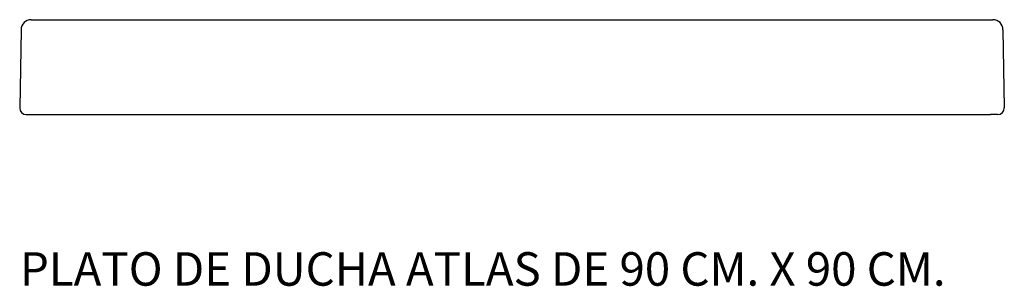
# Model space of a CAD drawing. Units: millimetres. Extents: x 169 to 1052, y 7 to 246.
import ezdxf

# ---------------------------------------------------------------- set-up
doc = ezdxf.new("R2010")
doc.units = ezdxf.units.MM

# ---------------------------------------------------------------- blocks, each defined once
blk = doc.blocks.new('10812-A')
for p, q in [((-428.08, 84.99), (434.47, 84.99)), ((-437.08, 75.99), (-438.31, 6)), ((443.47, 75.99), (444.69, 6)), ((-432.38, 0), (432.38, 0)), ((-432.31, 0), (-425.99, 0)), ((438.69, 0), (432.38, 0))]:
    blk.add_line(p, q)
for centre, radius, start, end in [((-428.08, 75.99), 9, 90, 180), ((434.47, 75.99), 9, 360, 90), ((-432.31, 6), 6, 180, 270), ((438.69, 6), 6, 270, 0)]:
    blk.add_arc(centre, radius, start, end)

msp = doc.modelspace()

# ---------------------------------------------------------------- block references
msp.add_blockref('10812-A', (607.25, 161.11))

# ---------------------------------------------------------------- texts
at = {"insert": (169.21, 37.78), "char_height": 30, "width": 1220.9242, "attachment_point": 1}
msp.add_mtext('{\\fTimes New Roman|b0|i0|c0|p18;\\C0;PLATO DE DUCHA ATLAS DE 90 CM. X 90 CM.}', dxfattribs=at)

doc.saveas('drawing.dxf')
